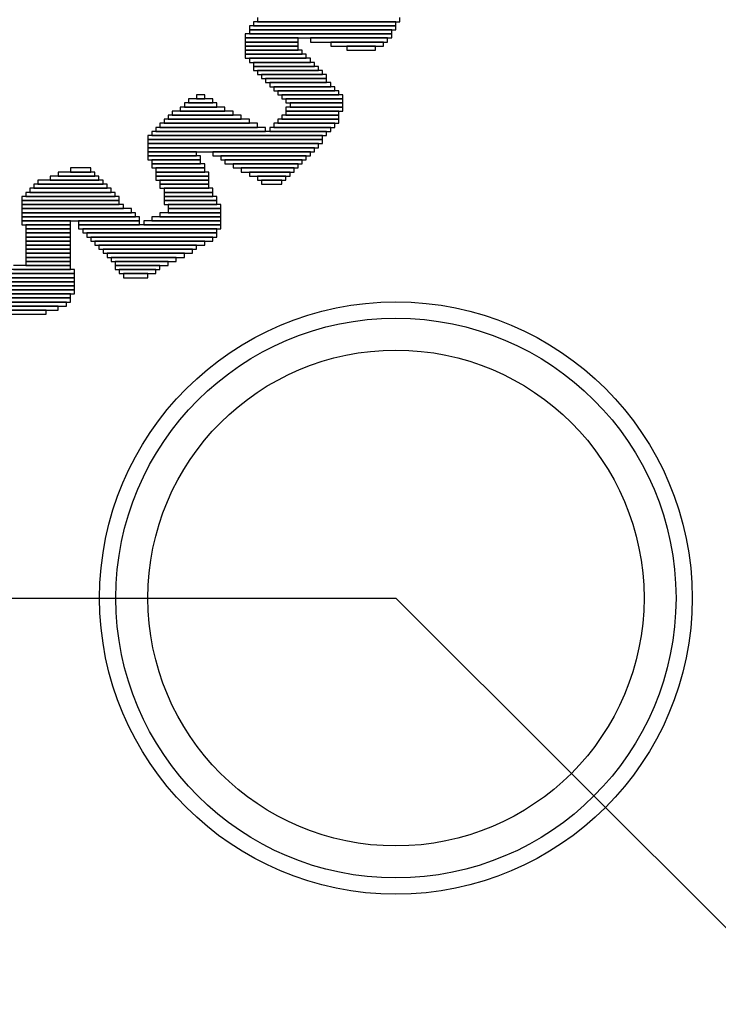
# Model space of a CAD drawing. Extents: x 99 to 161, y 79 to 157.
# Drawn here: x 124.7 to 129.1, y 83 to 89.1 of the extents above; entities that cross this region are included whole.
import ezdxf

# ---------------------------------------------------------------- set-up
doc = ezdxf.new("R2010")
doc.units = 0
for name, color, linetype in [('BOTTOMLAYER', 5, 'CONTINUOUS'), ('BOTTOMOVERLAY', 54, 'CONTINUOUS'), ('BOTTOMSOLDER', 6, 'CONTINUOUS'), ('MULTILAYER', 9, 'CONTINUOUS'), ('PADHOLE', 156, 'CONTINUOUS'), ('TOPLAYER', 1, 'CONTINUOUS'), ('TOPSOLDER', 216, 'CONTINUOUS')]:
    doc.layers.add(name, color=color, linetype=linetype)

msp = doc.modelspace()

# ---------------------------------------------------------------- linework, layer by layer
at = {"layer": 'BOTTOMLAYER'}
for p, q in [((121.80001, 85.500007), (127.100025, 85.500007)), ((127.100025, 85.500007), (129.640025, 82.960007))]:
    msp.add_line(p, q, dxfattribs=at)
msp.add_circle((127.100025, 85.500007), 1.75, dxfattribs=at)
at = {"layer": 'BOTTOMOVERLAY'}
for p, q in [((127.098801, 89.077599), (126.184401, 89.077599)), ((126.184401, 89.077599), (126.184401, 89.052199)), ((127.098801, 89.102999), (126.209801, 89.102999)), ((126.209801, 89.102999), (126.209801, 89.077599)), ((126.209801, 89.077599), (127.098801, 89.077599)), ((126.235201, 89.128399), (126.235201, 89.102999)), ((126.235201, 89.102999), (127.124201, 89.102999)), ((127.098801, 89.077599), (127.098801, 89.102999)), ((127.098801, 89.052199), (127.098801, 89.077599)), ((127.124201, 89.102999), (127.124201, 89.128399)), ((127.073401, 89.026799), (126.159001, 89.026799)), ((126.159001, 89.026799), (126.159001, 89.001399)), ((126.184401, 89.052199), (127.098801, 89.052199)), ((127.073401, 89.052199), (126.184401, 89.052199)), ((126.184401, 89.052199), (126.184401, 89.026799)), ((126.184401, 89.026799), (127.073401, 89.026799)), ((127.073401, 89.026799), (127.073401, 89.052199)), ((127.073401, 89.001399), (127.073401, 89.026799)), ((126.159001, 89.001399), (127.073401, 89.001399)), ((126.489201, 89.001399), (126.159001, 89.001399)), ((126.159001, 89.001399), (126.159001, 88.975999)), ((126.159001, 88.975999), (126.489201, 88.975999)), ((126.489201, 88.975999), (126.159001, 88.975999)), ((126.159001, 88.975999), (126.159001, 88.950599)), ((126.159001, 88.950599), (126.489201, 88.950599)), ((126.489201, 88.950599), (126.159001, 88.950599)), ((126.159001, 88.950599), (126.159001, 88.925199)), ((126.489201, 88.975999), (126.489201, 89.001399)), ((126.489201, 88.950599), (126.489201, 88.975999)), ((126.489201, 88.925199), (126.489201, 88.950599)), ((127.048001, 89.001399), (126.565401, 89.001399)), ((126.565401, 89.001399), (126.565401, 88.975999)), ((126.565401, 88.975999), (127.048001, 88.975999)), ((127.022601, 88.975999), (126.692401, 88.975999)), ((126.692401, 88.975999), (126.692401, 88.950599)), ((126.692401, 88.950599), (127.022601, 88.950599)), ((126.971801, 88.950599), (126.794001, 88.950599)), ((126.794001, 88.950599), (126.794001, 88.925199)), ((126.971801, 88.925199), (126.971801, 88.950599)), ((127.022601, 88.950599), (127.022601, 88.975999)), ((127.048001, 88.975999), (127.048001, 89.001399)), ((126.159001, 88.925199), (126.489201, 88.925199)), ((126.514601, 88.925199), (126.159001, 88.925199)), ((126.159001, 88.925199), (126.159001, 88.899799)), ((126.159001, 88.899799), (126.514601, 88.899799)), ((126.540001, 88.899799), (126.159001, 88.899799)), ((126.159001, 88.899799), (126.159001, 88.874399)), ((126.514601, 88.899799), (126.514601, 88.925199)), ((126.540001, 88.874399), (126.540001, 88.899799)), ((126.794001, 88.925199), (126.971801, 88.925199)), ((126.159001, 88.874399), (126.540001, 88.874399)), ((126.565401, 88.874399), (126.184401, 88.874399)), ((126.184401, 88.874399), (126.184401, 88.848999)), ((126.184401, 88.848999), (126.565401, 88.848999)), ((126.590801, 88.848999), (126.209801, 88.848999)), ((126.209801, 88.848999), (126.209801, 88.823599)), ((126.565401, 88.848999), (126.565401, 88.874399)), ((126.590801, 88.823599), (126.590801, 88.848999)), ((126.209801, 88.823599), (126.590801, 88.823599)), ((126.616201, 88.823599), (126.209801, 88.823599)), ((126.209801, 88.823599), (126.209801, 88.798199)), ((126.209801, 88.798199), (126.616201, 88.798199)), ((126.641601, 88.798199), (126.235201, 88.798199)), ((126.235201, 88.798199), (126.235201, 88.772799)), ((126.235201, 88.772799), (126.641601, 88.772799)), ((126.667001, 88.772799), (126.260601, 88.772799)), ((126.260601, 88.772799), (126.260601, 88.747399)), ((126.616201, 88.798199), (126.616201, 88.823599)), ((126.641601, 88.772799), (126.641601, 88.798199)), ((126.667001, 88.747399), (126.667001, 88.772799)), ((126.260601, 88.747399), (126.667001, 88.747399)), ((126.667001, 88.747399), (126.286001, 88.747399)), ((126.286001, 88.747399), (126.286001, 88.721999)), ((126.286001, 88.721999), (126.667001, 88.721999)), ((126.692401, 88.721999), (126.311401, 88.721999)), ((126.311401, 88.721999), (126.311401, 88.696599)), ((126.667001, 88.721999), (126.667001, 88.747399)), ((126.692401, 88.696599), (126.692401, 88.721999)), ((125.905001, 88.645799), (125.854201, 88.645799)), ((125.854201, 88.645799), (125.854201, 88.620399)), ((125.905001, 88.620399), (125.905001, 88.645799)), ((126.311401, 88.696599), (126.692401, 88.696599)), ((126.717801, 88.696599), (126.336801, 88.696599)), ((126.336801, 88.696599), (126.336801, 88.671199)), ((126.336801, 88.671199), (126.717801, 88.671199)), ((126.743201, 88.671199), (126.362201, 88.671199)), ((126.362201, 88.671199), (126.362201, 88.645799)), ((126.362201, 88.645799), (126.743201, 88.645799)), ((126.768601, 88.645799), (126.387601, 88.645799)), ((126.387601, 88.645799), (126.387601, 88.620399)), ((126.717801, 88.671199), (126.717801, 88.696599)), ((126.743201, 88.645799), (126.743201, 88.671199)), ((126.768601, 88.620399), (126.768601, 88.645799)), ((125.981201, 88.594999), (125.778001, 88.594999)), ((125.778001, 88.594999), (125.778001, 88.569599)), ((125.955801, 88.620399), (125.803401, 88.620399)), ((125.803401, 88.620399), (125.803401, 88.594999)), ((125.803401, 88.594999), (125.955801, 88.594999)), ((125.854201, 88.620399), (125.905001, 88.620399)), ((125.955801, 88.594999), (125.955801, 88.620399)), ((125.981201, 88.569599), (125.981201, 88.594999)), ((126.387601, 88.620399), (126.768601, 88.620399)), ((126.768601, 88.620399), (126.413001, 88.620399)), ((126.413001, 88.620399), (126.413001, 88.594999)), ((126.413001, 88.594999), (126.768601, 88.594999)), ((126.768601, 88.594999), (126.438401, 88.594999)), ((126.438401, 88.594999), (126.438401, 88.569599)), ((126.768601, 88.594999), (126.768601, 88.620399)), ((126.768601, 88.569599), (126.768601, 88.594999)), ((126.082801, 88.544199), (125.701801, 88.544199)), ((125.701801, 88.544199), (125.701801, 88.518799)), ((126.032001, 88.569599), (125.752601, 88.569599)), ((125.752601, 88.569599), (125.752601, 88.544199)), ((125.752601, 88.544199), (126.032001, 88.544199)), ((125.778001, 88.569599), (125.981201, 88.569599)), ((126.032001, 88.544199), (126.032001, 88.569599)), ((126.082801, 88.518799), (126.082801, 88.544199)), ((126.768601, 88.569599), (126.413001, 88.569599)), ((126.413001, 88.569599), (126.413001, 88.544199)), ((126.413001, 88.544199), (126.768601, 88.544199)), ((126.743201, 88.544199), (126.413001, 88.544199)), ((126.413001, 88.544199), (126.413001, 88.518799)), ((126.438401, 88.569599), (126.768601, 88.569599)), ((126.743201, 88.518799), (126.743201, 88.544199)), ((126.768601, 88.544199), (126.768601, 88.569599)), ((126.235201, 88.467999), (125.625601, 88.467999)), ((125.625601, 88.467999), (125.625601, 88.442599)), ((126.184401, 88.493399), (125.651001, 88.493399)), ((125.651001, 88.493399), (125.651001, 88.467999)), ((125.651001, 88.467999), (126.184401, 88.467999)), ((126.133601, 88.518799), (125.676401, 88.518799)), ((125.676401, 88.518799), (125.676401, 88.493399)), ((125.676401, 88.493399), (126.133601, 88.493399)), ((125.701801, 88.518799), (126.082801, 88.518799)), ((126.133601, 88.493399), (126.133601, 88.518799)), ((126.184401, 88.467999), (126.184401, 88.493399)), ((126.235201, 88.442599), (126.235201, 88.467999)), ((126.717801, 88.467999), (126.336801, 88.467999)), ((126.336801, 88.467999), (126.336801, 88.442599)), ((126.743201, 88.493399), (126.362201, 88.493399)), ((126.362201, 88.493399), (126.362201, 88.467999)), ((126.362201, 88.467999), (126.743201, 88.467999)), ((126.743201, 88.518799), (126.387601, 88.518799)), ((126.387601, 88.518799), (126.387601, 88.493399)), ((126.387601, 88.493399), (126.743201, 88.493399)), ((126.413001, 88.518799), (126.743201, 88.518799)), ((126.717801, 88.442599), (126.717801, 88.467999)), ((126.743201, 88.493399), (126.743201, 88.518799)), ((126.743201, 88.467999), (126.743201, 88.493399)), ((126.667001, 88.417199), (125.574801, 88.417199)), ((125.574801, 88.417199), (125.574801, 88.391799)), ((126.286001, 88.442599), (125.600201, 88.442599)), ((125.600201, 88.442599), (125.600201, 88.417199)), ((125.600201, 88.417199), (126.286001, 88.417199)), ((125.625601, 88.442599), (126.235201, 88.442599)), ((126.286001, 88.417199), (126.286001, 88.442599)), ((126.692401, 88.442599), (126.311401, 88.442599)), ((126.311401, 88.442599), (126.311401, 88.417199)), ((126.311401, 88.417199), (126.692401, 88.417199)), ((126.336801, 88.442599), (126.717801, 88.442599)), ((126.667001, 88.391799), (126.667001, 88.417199)), ((126.692401, 88.417199), (126.692401, 88.442599)), ((126.641601, 88.391799), (125.549401, 88.391799)), ((125.549401, 88.391799), (125.549401, 88.366399)), ((125.549401, 88.366399), (126.641601, 88.366399)), ((126.641601, 88.366399), (125.549401, 88.366399)), ((125.549401, 88.366399), (125.549401, 88.340999)), ((125.549401, 88.340999), (126.641601, 88.340999)), ((126.616201, 88.340999), (125.549401, 88.340999)), ((125.549401, 88.340999), (125.549401, 88.315599)), ((125.574801, 88.391799), (126.667001, 88.391799)), ((126.616201, 88.315599), (126.616201, 88.340999)), ((126.641601, 88.366399), (126.641601, 88.391799)), ((126.641601, 88.340999), (126.641601, 88.366399)), ((125.549401, 88.315599), (126.616201, 88.315599)), ((126.590801, 88.315599), (125.549401, 88.315599)), ((125.549401, 88.315599), (125.549401, 88.290199)), ((125.549401, 88.290199), (126.590801, 88.290199)), ((125.854201, 88.290199), (125.549401, 88.290199)), ((125.549401, 88.290199), (125.549401, 88.264799)), ((125.854201, 88.264799), (125.854201, 88.290199)), ((126.565401, 88.290199), (125.955801, 88.290199)), ((125.955801, 88.290199), (125.955801, 88.264799)), ((126.565401, 88.264799), (126.565401, 88.290199)), ((126.590801, 88.290199), (126.590801, 88.315599)), ((125.549401, 88.264799), (125.854201, 88.264799)), ((125.879601, 88.264799), (125.549401, 88.264799)), ((125.549401, 88.264799), (125.549401, 88.239399)), ((125.549401, 88.239399), (125.879601, 88.239399)), ((125.879601, 88.239399), (125.574801, 88.239399)), ((125.574801, 88.239399), (125.574801, 88.213999)), ((125.574801, 88.213999), (125.879601, 88.213999)), ((125.905001, 88.213999), (125.574801, 88.213999)), ((125.574801, 88.213999), (125.574801, 88.188599)), ((125.879601, 88.239399), (125.879601, 88.264799)), ((125.879601, 88.213999), (125.879601, 88.239399)), ((125.905001, 88.188599), (125.905001, 88.213999)), ((125.955801, 88.264799), (126.565401, 88.264799)), ((126.540001, 88.264799), (126.006601, 88.264799)), ((126.006601, 88.264799), (126.006601, 88.239399)), ((126.006601, 88.239399), (126.540001, 88.239399)), ((126.514601, 88.239399), (126.032001, 88.239399)), ((126.032001, 88.239399), (126.032001, 88.213999)), ((126.032001, 88.213999), (126.514601, 88.213999)), ((126.489201, 88.213999), (126.082801, 88.213999)), ((126.082801, 88.213999), (126.082801, 88.188599)), ((126.489201, 88.188599), (126.489201, 88.213999)), ((126.514601, 88.213999), (126.514601, 88.239399)), ((126.540001, 88.239399), (126.540001, 88.264799)), ((125.219201, 88.163199), (124.990601, 88.163199)), ((124.990601, 88.163199), (124.990601, 88.137799)), ((125.193801, 88.188599), (125.066801, 88.188599)), ((125.066801, 88.188599), (125.066801, 88.163199)), ((125.066801, 88.163199), (125.193801, 88.163199)), ((125.193801, 88.163199), (125.193801, 88.188599)), ((125.219201, 88.137799), (125.219201, 88.163199)), ((125.574801, 88.188599), (125.905001, 88.188599)), ((125.905001, 88.188599), (125.600201, 88.188599)), ((125.600201, 88.188599), (125.600201, 88.163199)), ((125.600201, 88.163199), (125.905001, 88.163199)), ((125.930401, 88.163199), (125.600201, 88.163199)), ((125.600201, 88.163199), (125.600201, 88.137799)), ((125.905001, 88.163199), (125.905001, 88.188599)), ((125.930401, 88.137799), (125.930401, 88.163199)), ((126.082801, 88.188599), (126.489201, 88.188599)), ((126.463801, 88.188599), (126.133601, 88.188599)), ((126.133601, 88.188599), (126.133601, 88.163199)), ((126.133601, 88.163199), (126.463801, 88.163199)), ((126.438401, 88.163199), (126.184401, 88.163199)), ((126.184401, 88.163199), (126.184401, 88.137799)), ((126.438401, 88.137799), (126.438401, 88.163199)), ((126.463801, 88.163199), (126.463801, 88.188599)), ((125.270001, 88.112399), (124.863601, 88.112399)), ((124.863601, 88.112399), (124.863601, 88.086999)), ((125.244601, 88.137799), (124.939801, 88.137799)), ((124.939801, 88.137799), (124.939801, 88.112399)), ((124.939801, 88.112399), (125.244601, 88.112399)), ((124.990601, 88.137799), (125.219201, 88.137799)), ((125.244601, 88.112399), (125.244601, 88.137799)), ((125.270001, 88.086999), (125.270001, 88.112399)), ((125.600201, 88.137799), (125.930401, 88.137799)), ((125.930401, 88.137799), (125.600201, 88.137799)), ((125.600201, 88.137799), (125.600201, 88.112399)), ((125.600201, 88.112399), (125.930401, 88.112399)), ((125.930401, 88.112399), (125.625601, 88.112399)), ((125.625601, 88.112399), (125.625601, 88.086999)), ((125.930401, 88.112399), (125.930401, 88.137799)), ((125.930401, 88.086999), (125.930401, 88.112399)), ((126.184401, 88.137799), (126.438401, 88.137799)), ((126.413001, 88.137799), (126.235201, 88.137799)), ((126.235201, 88.137799), (126.235201, 88.112399)), ((126.235201, 88.112399), (126.413001, 88.112399)), ((126.387601, 88.112399), (126.260601, 88.112399)), ((126.260601, 88.112399), (126.260601, 88.086999)), ((126.387601, 88.086999), (126.387601, 88.112399)), ((126.413001, 88.112399), (126.413001, 88.137799)), ((125.346201, 88.036199), (124.787401, 88.036199)), ((124.787401, 88.036199), (124.787401, 88.010799)), ((125.320801, 88.061599), (124.812801, 88.061599)), ((124.812801, 88.061599), (124.812801, 88.036199)), ((124.812801, 88.036199), (125.320801, 88.036199)), ((125.295401, 88.086999), (124.838201, 88.086999)), ((124.838201, 88.086999), (124.838201, 88.061599)), ((124.838201, 88.061599), (125.295401, 88.061599)), ((124.863601, 88.086999), (125.270001, 88.086999)), ((125.295401, 88.061599), (125.295401, 88.086999)), ((125.320801, 88.036199), (125.320801, 88.061599)), ((125.346201, 88.010799), (125.346201, 88.036199)), ((125.625601, 88.086999), (125.930401, 88.086999)), ((125.930401, 88.086999), (125.625601, 88.086999)), ((125.625601, 88.086999), (125.625601, 88.061599)), ((125.625601, 88.061599), (125.930401, 88.061599)), ((125.955801, 88.061599), (125.651001, 88.061599)), ((125.651001, 88.061599), (125.651001, 88.036199)), ((125.651001, 88.036199), (125.955801, 88.036199)), ((125.955801, 88.036199), (125.651001, 88.036199)), ((125.651001, 88.036199), (125.651001, 88.010799)), ((125.930401, 88.061599), (125.930401, 88.086999)), ((125.955801, 88.036199), (125.955801, 88.061599)), ((125.955801, 88.010799), (125.955801, 88.036199)), ((126.260601, 88.086999), (126.387601, 88.086999)), ((125.371601, 88.010799), (124.762001, 88.010799)), ((124.762001, 88.010799), (124.762001, 87.985399)), ((124.762001, 87.985399), (125.371601, 87.985399)), ((125.371601, 87.985399), (124.762001, 87.985399)), ((124.762001, 87.985399), (124.762001, 87.959999)), ((124.787401, 88.010799), (125.346201, 88.010799)), ((125.371601, 87.985399), (125.371601, 88.010799)), ((125.371601, 87.959999), (125.371601, 87.985399)), ((125.651001, 88.010799), (125.955801, 88.010799)), ((125.981201, 88.010799), (125.651001, 88.010799)), ((125.651001, 88.010799), (125.651001, 87.985399)), ((125.651001, 87.985399), (125.981201, 87.985399)), ((125.981201, 87.985399), (125.651001, 87.985399)), ((125.651001, 87.985399), (125.651001, 87.959999)), ((125.981201, 87.985399), (125.981201, 88.010799)), ((125.981201, 87.959999), (125.981201, 87.985399)), ((124.762001, 87.959999), (125.371601, 87.959999)), ((125.397001, 87.959999), (124.762001, 87.959999)), ((124.762001, 87.959999), (124.762001, 87.934599)), ((124.762001, 87.934599), (125.397001, 87.934599)), ((125.447801, 87.934599), (124.762001, 87.934599)), ((124.762001, 87.934599), (124.762001, 87.909199)), ((124.762001, 87.909199), (125.447801, 87.909199)), ((125.473201, 87.909199), (124.762001, 87.909199)), ((124.762001, 87.909199), (124.762001, 87.883799)), ((125.397001, 87.934599), (125.397001, 87.959999)), ((125.447801, 87.909199), (125.447801, 87.934599)), ((125.473201, 87.883799), (125.473201, 87.909199)), ((126.006601, 87.909199), (125.625601, 87.909199)), ((125.625601, 87.909199), (125.625601, 87.883799)), ((125.651001, 87.959999), (125.981201, 87.959999)), ((126.006601, 87.959999), (125.676401, 87.959999)), ((125.676401, 87.959999), (125.676401, 87.934599)), ((125.676401, 87.934599), (126.006601, 87.934599)), ((126.006601, 87.934599), (125.676401, 87.934599)), ((125.676401, 87.934599), (125.676401, 87.909199)), ((125.676401, 87.909199), (126.006601, 87.909199)), ((126.006601, 87.934599), (126.006601, 87.959999)), ((126.006601, 87.909199), (126.006601, 87.934599)), ((126.006601, 87.883799), (126.006601, 87.909199)), ((124.762001, 87.883799), (125.473201, 87.883799)), ((125.498601, 87.883799), (124.762001, 87.883799)), ((124.762001, 87.883799), (124.762001, 87.858399)), ((124.762001, 87.858399), (125.498601, 87.858399)), ((125.066801, 87.858399), (124.762001, 87.858399)), ((124.762001, 87.858399), (124.762001, 87.832999)), ((125.066801, 87.832999), (125.066801, 87.858399)), ((125.498601, 87.858399), (125.117601, 87.858399)), ((125.117601, 87.858399), (125.117601, 87.832999)), ((125.498601, 87.858399), (125.498601, 87.883799)), ((125.498601, 87.832999), (125.498601, 87.858399)), ((126.006601, 87.858399), (125.524001, 87.858399)), ((125.524001, 87.858399), (125.524001, 87.832999)), ((126.006601, 87.883799), (125.574801, 87.883799)), ((125.574801, 87.883799), (125.574801, 87.858399)), ((125.574801, 87.858399), (126.006601, 87.858399)), ((125.625601, 87.883799), (126.006601, 87.883799)), ((126.006601, 87.858399), (126.006601, 87.883799)), ((126.006601, 87.832999), (126.006601, 87.858399)), ((124.762001, 87.832999), (125.066801, 87.832999)), ((125.066801, 87.832999), (124.787401, 87.832999)), ((124.787401, 87.832999), (124.787401, 87.807599)), ((124.787401, 87.807599), (125.066801, 87.807599)), ((125.066801, 87.807599), (124.787401, 87.807599)), ((124.787401, 87.807599), (124.787401, 87.782199)), ((124.787401, 87.782199), (125.066801, 87.782199)), ((125.066801, 87.782199), (124.787401, 87.782199)), ((124.787401, 87.782199), (124.787401, 87.756799)), ((125.066801, 87.807599), (125.066801, 87.832999)), ((125.066801, 87.782199), (125.066801, 87.807599)), ((125.066801, 87.756799), (125.066801, 87.782199)), ((125.117601, 87.832999), (125.498601, 87.832999)), ((126.006601, 87.832999), (125.117601, 87.832999)), ((125.117601, 87.832999), (125.117601, 87.807599)), ((125.117601, 87.807599), (126.006601, 87.807599)), ((125.981201, 87.807599), (125.143001, 87.807599)), ((125.143001, 87.807599), (125.143001, 87.782199)), ((125.143001, 87.782199), (125.981201, 87.782199)), ((125.981201, 87.782199), (125.168401, 87.782199)), ((125.168401, 87.782199), (125.168401, 87.756799)), ((125.524001, 87.832999), (126.006601, 87.832999)), ((125.981201, 87.782199), (125.981201, 87.807599)), ((125.981201, 87.756799), (125.981201, 87.782199)), ((126.006601, 87.807599), (126.006601, 87.832999)), ((124.787401, 87.756799), (125.066801, 87.756799)), ((125.066801, 87.756799), (124.787401, 87.756799)), ((124.787401, 87.756799), (124.787401, 87.731399)), ((124.787401, 87.731399), (125.066801, 87.731399)), ((125.066801, 87.731399), (124.787401, 87.731399)), ((124.787401, 87.731399), (124.787401, 87.705999)), ((125.066801, 87.731399), (125.066801, 87.756799)), ((125.066801, 87.705999), (125.066801, 87.731399)), ((125.168401, 87.756799), (125.981201, 87.756799)), ((125.955801, 87.756799), (125.193801, 87.756799)), ((125.193801, 87.756799), (125.193801, 87.731399)), ((125.193801, 87.731399), (125.955801, 87.731399)), ((125.905001, 87.731399), (125.219201, 87.731399)), ((125.219201, 87.731399), (125.219201, 87.705999)), ((125.905001, 87.705999), (125.905001, 87.731399)), ((125.955801, 87.731399), (125.955801, 87.756799)), ((124.787401, 87.705999), (125.066801, 87.705999)), ((125.066801, 87.705999), (124.787401, 87.705999)), ((124.787401, 87.705999), (124.787401, 87.680599)), ((124.787401, 87.680599), (125.066801, 87.680599)), ((125.066801, 87.680599), (124.787401, 87.680599)), ((124.787401, 87.680599), (124.787401, 87.655199)), ((125.066801, 87.680599), (125.066801, 87.705999)), ((125.066801, 87.655199), (125.066801, 87.680599)), ((125.219201, 87.705999), (125.905001, 87.705999)), ((125.854201, 87.705999), (125.244601, 87.705999)), ((125.244601, 87.705999), (125.244601, 87.680599)), ((125.244601, 87.680599), (125.854201, 87.680599)), ((125.828801, 87.680599), (125.270001, 87.680599)), ((125.270001, 87.680599), (125.270001, 87.655199)), ((125.828801, 87.655199), (125.828801, 87.680599)), ((125.854201, 87.680599), (125.854201, 87.705999)), ((124.787401, 87.655199), (125.066801, 87.655199)), ((125.066801, 87.655199), (124.787401, 87.655199)), ((124.787401, 87.655199), (124.787401, 87.629799)), ((124.787401, 87.629799), (125.066801, 87.629799)), ((125.066801, 87.629799), (124.787401, 87.629799)), ((124.787401, 87.629799), (124.787401, 87.604399)), ((124.787401, 87.604399), (125.066801, 87.604399)), ((125.066801, 87.604399), (124.787401, 87.604399)), ((124.787401, 87.604399), (124.787401, 87.578999)), ((125.066801, 87.629799), (125.066801, 87.655199)), ((125.066801, 87.604399), (125.066801, 87.629799)), ((125.066801, 87.578999), (125.066801, 87.604399)), ((125.270001, 87.655199), (125.828801, 87.655199)), ((125.778001, 87.655199), (125.295401, 87.655199)), ((125.295401, 87.655199), (125.295401, 87.629799)), ((125.295401, 87.629799), (125.778001, 87.629799)), ((125.727201, 87.629799), (125.320801, 87.629799)), ((125.320801, 87.629799), (125.320801, 87.604399)), ((125.320801, 87.604399), (125.727201, 87.604399)), ((125.676401, 87.604399), (125.346201, 87.604399)), ((125.346201, 87.604399), (125.346201, 87.578999)), ((125.676401, 87.578999), (125.676401, 87.604399)), ((125.727201, 87.604399), (125.727201, 87.629799)), ((125.778001, 87.629799), (125.778001, 87.655199)), ((125.092201, 87.553599), (124.635001, 87.553599)), ((125.066801, 87.578999), (124.711201, 87.578999)), ((124.711201, 87.553599), (125.066801, 87.553599)), ((124.787401, 87.578999), (125.066801, 87.578999)), ((125.066801, 87.553599), (125.066801, 87.578999)), ((125.092201, 87.528199), (125.092201, 87.553599)), ((125.346201, 87.578999), (125.676401, 87.578999)), ((125.625601, 87.578999), (125.346201, 87.578999)), ((125.346201, 87.578999), (125.346201, 87.553599)), ((125.346201, 87.553599), (125.625601, 87.553599)), ((125.600201, 87.553599), (125.371601, 87.553599)), ((125.371601, 87.553599), (125.371601, 87.528199)), ((125.600201, 87.528199), (125.600201, 87.553599)), ((125.625601, 87.553599), (125.625601, 87.578999)), ((125.092201, 87.528199), (124.254001, 87.528199)), ((124.254001, 87.502799), (125.092201, 87.502799)), ((125.092201, 87.502799), (124.279401, 87.502799)), ((124.279401, 87.477399), (125.092201, 87.477399)), ((125.092201, 87.477399), (124.279401, 87.477399)), ((124.635001, 87.528199), (125.092201, 87.528199)), ((125.092201, 87.502799), (125.092201, 87.528199)), ((125.092201, 87.477399), (125.092201, 87.502799)), ((125.092201, 87.451999), (125.092201, 87.477399)), ((125.371601, 87.528199), (125.600201, 87.528199)), ((125.549401, 87.528199), (125.397001, 87.528199)), ((125.397001, 87.528199), (125.397001, 87.502799)), ((125.397001, 87.502799), (125.549401, 87.502799)), ((125.549401, 87.502799), (125.549401, 87.528199)), ((124.279401, 87.451999), (125.092201, 87.451999)), ((125.092201, 87.451999), (124.304801, 87.451999)), ((124.304801, 87.426599), (125.092201, 87.426599)), ((125.092201, 87.426599), (124.304801, 87.426599)), ((125.092201, 87.426599), (125.092201, 87.451999)), ((125.092201, 87.401199), (125.092201, 87.426599)), ((124.304801, 87.401199), (125.092201, 87.401199)), ((125.066801, 87.401199), (124.304801, 87.401199)), ((124.304801, 87.375799), (125.066801, 87.375799)), ((125.066801, 87.375799), (124.330201, 87.375799)), ((124.330201, 87.350399), (125.066801, 87.350399)), ((125.041401, 87.350399), (124.330201, 87.350399)), ((125.041401, 87.324999), (125.041401, 87.350399)), ((125.066801, 87.375799), (125.066801, 87.401199)), ((125.066801, 87.350399), (125.066801, 87.375799)), ((124.330201, 87.324999), (125.041401, 87.324999)), ((124.990601, 87.324999), (124.330201, 87.324999)), ((124.330201, 87.299599), (124.990601, 87.299599)), ((124.914401, 87.299599), (124.355601, 87.299599)), ((124.914401, 87.274199), (124.914401, 87.299599)), ((124.990601, 87.299599), (124.990601, 87.324999)), ((124.355601, 87.274199), (124.914401, 87.274199))]:
    msp.add_line(p, q, dxfattribs=at)
at = {"layer": 'BOTTOMSOLDER'}
msp.add_circle((127.100025, 85.500007), 1.8516, dxfattribs=at)
at = {"layer": 'MULTILAYER'}
msp.add_circle((127.100025, 85.500007), 1.75, dxfattribs=at)
at = {"layer": 'PADHOLE'}
msp.add_circle((127.100025, 85.500007), 1.549999, dxfattribs=at)
at = {"layer": 'TOPLAYER'}
msp.add_circle((127.100025, 85.500007), 1.75, dxfattribs=at)
at = {"layer": 'TOPSOLDER'}
msp.add_circle((127.100025, 85.500007), 1.8516, dxfattribs=at)

doc.saveas('drawing.dxf')
